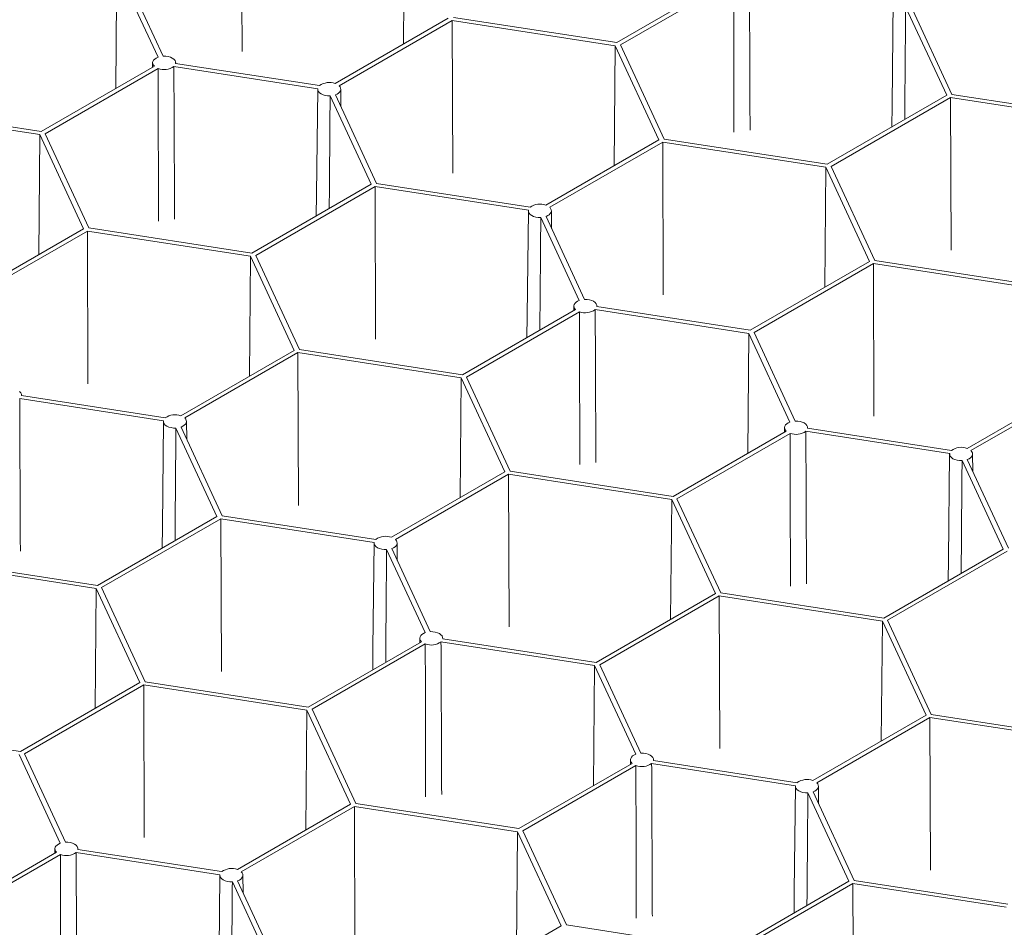
# Model space of a CAD drawing. Units: millimetres. Extents: x 382 to 4622, y 328 to 2982.
# Drawn here: x 1564 to 1722, y 1978 to 2124 of the extents above; entities that cross this region are included whole.
import ezdxf

# ---------------------------------------------------------------- set-up
doc = ezdxf.new("R2010")
doc.units = ezdxf.units.MM
doc.linetypes.add('SLD-Solid', pattern=[0])
doc.layers.add('ACO_DRAINAGE', color=7, linetype='SLD-Solid')

# ---------------------------------------------------------------- blocks, each defined once
blk = doc.blocks.new('ACO - 281093 - ISO')
at = {"layer": 'ACO_DRAINAGE', "linetype": 'SLD-Solid', "lineweight": 18}
for p, q in [((1599.41, 2119.13), (1599.33, 2143.67)), ((1625.38, 2120.34), (1625.54, 2139.62)), ((1579.3, 2132.47), (1579.13, 2113.18)), ((1579.3, 2132.47), (1585.91, 2118.21)), ((1580.15, 2132.6), (1586.75, 2118.37)), ((1659.63, 2120.57), (1677.81, 2131.06)), ((1660.25, 2120.21), (1678.44, 2130.7)), ((1704.07, 2127.39), (1703.89, 2110.49)), ((1706.07, 2126.32), (1712.67, 2112.1)), ((1706.91, 2126.48), (1713.52, 2112.23)), ((1614.38, 2113.99), (1632.57, 2124.49)), ((1615, 2113.63), (1633.19, 2124.13)), ((1659.4, 2120.07), (1633.19, 2124.13)), ((1633.27, 2099.59), (1633.19, 2124.13)), ((1659.63, 2120.57), (1633.42, 2124.62)), ((1659.23, 2100.79), (1659.4, 2120.07)), ((1666.42, 2104.94), (1659.4, 2120.07)), ((1667.27, 2105.07), (1660.25, 2120.21)), ((1585.1, 2117.55), (1585.05, 2117.35)), ((1585.21, 2117.75), (1585.1, 2117.55)), ((1585.39, 2117.93), (1585.21, 2117.75)), ((1585.63, 2118.09), (1585.39, 2117.93)), ((1585.91, 2118.21), (1585.63, 2118.09)), ((1587.15, 2118.37), (1586.75, 2118.37)), ((1587.54, 2118.31), (1587.15, 2118.37)), ((1587.89, 2118.21), (1587.54, 2118.31)), ((1588.21, 2118.07), (1587.89, 2118.21)), ((1588.46, 2117.89), (1588.21, 2118.07)), ((1588.64, 2117.68), (1588.46, 2117.89)), ((1588.73, 2117.45), (1588.64, 2117.68)), ((1588.74, 2117.22), (1588.73, 2117.45)), ((1567.13, 2106.26), (1585.32, 2116.76)), ((1567.75, 2105.9), (1585.94, 2116.4)), ((1585.05, 2117.32), (1585.04, 2116.6)), ((1585.05, 2117.35), (1585.07, 2117.14)), ((1585.07, 2117.14), (1585.16, 2116.94)), ((1585.16, 2116.94), (1585.32, 2116.76)), ((1588.46, 2116.74), (1611.58, 2113.16)), ((1588.74, 2117.22), (1611.86, 2113.65)), ((1588.75, 2117.22), (1588.75, 2117.32)), ((1611.57, 2113.08), (1611.39, 2096.18)), ((1611.58, 2113.16), (1611.59, 2112.93)), ((1611.59, 2112.93), (1611.68, 2112.71)), ((1611.68, 2112.71), (1611.86, 2112.5)), ((1615.16, 2113.44), (1615, 2113.63)), ((1615.11, 2112.64), (1615.22, 2112.83)), ((1615.25, 2113.24), (1615.16, 2113.44)), ((1615.22, 2112.83), (1615.27, 2113.04)), ((1615.27, 2113.04), (1615.25, 2113.24)), ((1615.3, 2110.25), (1615.27, 2113.08)), ((1611.86, 2112.5), (1612.11, 2112.32)), ((1612.11, 2112.32), (1612.43, 2112.18)), ((1612.43, 2112.18), (1612.78, 2112.07)), ((1612.78, 2112.07), (1613.17, 2112.02)), ((1613.17, 2112.02), (1613.57, 2112.01)), ((1613.57, 2112.01), (1620.17, 2097.79)), ((1614.41, 2112.17), (1614.69, 2112.3)), ((1614.41, 2112.17), (1621.02, 2097.92)), ((1614.69, 2112.3), (1614.93, 2112.46)), ((1614.93, 2112.46), (1615.11, 2112.64)), ((1693.48, 2101.02), (1712.67, 2112.1)), ((1694.11, 2100.66), (1713.29, 2111.74)), ((1713.29, 2111.74), (1737.93, 2107.93)), ((1713.37, 2087.2), (1713.29, 2111.74)), ((1713.52, 2112.23), (1738.21, 2108.41)), ((1566.9, 2105.77), (1540.69, 2109.82)), ((1567.13, 2106.26), (1540.92, 2110.31)), ((1703.89, 2110.49), (1703.85, 2107)), ((1566.74, 2086.48), (1566.9, 2105.77)), ((1573.93, 2090.64), (1566.9, 2105.77)), ((1574.78, 2090.77), (1567.75, 2105.9)), ((1648.24, 2094.44), (1666.42, 2104.94)), ((1693.48, 2101.02), (1667.27, 2105.07)), ((1648.86, 2094.09), (1667.05, 2104.58)), ((1693.26, 2100.53), (1667.05, 2104.58)), ((1667.12, 2080.04), (1667.05, 2104.58)), ((1693.09, 2081.25), (1693.26, 2100.53)), ((1700.28, 2085.4), (1693.26, 2100.53)), ((1701.13, 2085.53), (1694.11, 2100.66)), ((1600.99, 2086.71), (1620.17, 2097.79)), ((1601.61, 2086.35), (1620.8, 2097.43)), ((1620.8, 2097.43), (1645.43, 2093.62)), ((1620.87, 2072.89), (1620.8, 2097.43)), ((1621.02, 2097.92), (1645.71, 2094.1)), ((1611.39, 2096.18), (1611.35, 2092.7)), ((1649.01, 2093.9), (1648.86, 2094.09)), ((1649.1, 2093.7), (1649.01, 2093.9)), ((1649.13, 2093.49), (1649.1, 2093.7)), ((1645.43, 2093.54), (1645.25, 2076.64)), ((1645.43, 2093.62), (1645.44, 2093.39)), ((1645.44, 2093.39), (1645.54, 2093.16)), ((1645.54, 2093.16), (1645.72, 2092.96)), ((1645.72, 2092.96), (1645.97, 2092.78)), ((1645.97, 2092.78), (1646.28, 2092.63)), ((1646.28, 2092.63), (1646.64, 2092.53)), ((1646.64, 2092.53), (1647.03, 2092.47)), ((1647.03, 2092.47), (1647.43, 2092.47)), ((1647.43, 2092.47), (1653.62, 2079.12)), ((1648.27, 2092.63), (1648.55, 2092.76)), ((1648.27, 2092.63), (1654.46, 2079.28)), ((1648.55, 2092.76), (1648.78, 2092.91)), ((1648.78, 2092.91), (1648.96, 2093.09)), ((1648.96, 2093.09), (1649.08, 2093.29)), ((1649.08, 2093.29), (1649.13, 2093.49)), ((1649.16, 2090.71), (1649.13, 2093.54)), ((1554.74, 2079.56), (1573.93, 2090.64)), ((1600.99, 2086.71), (1574.78, 2090.77)), ((1555.36, 2079.2), (1574.55, 2090.28)), ((1600.76, 2086.22), (1574.55, 2090.28)), ((1574.63, 2065.73), (1574.55, 2090.28)), ((1600.59, 2066.94), (1600.76, 2086.22)), ((1607.78, 2071.09), (1600.76, 2086.22)), ((1608.63, 2071.22), (1601.61, 2086.35)), ((1681.09, 2074.32), (1700.28, 2085.4)), ((1681.71, 2073.96), (1700.9, 2085.04)), ((1727.11, 2080.98), (1700.9, 2085.04)), ((1700.98, 2060.5), (1700.9, 2085.04)), ((1727.34, 2081.48), (1701.13, 2085.53)), ((1652.76, 2078.23), (1652.75, 2077.51)), ((1652.81, 2078.47), (1652.76, 2078.26)), ((1652.76, 2078.26), (1652.78, 2078.05)), ((1652.78, 2078.05), (1652.87, 2077.85)), ((1652.93, 2078.66), (1652.81, 2078.47)), ((1652.87, 2077.85), (1653.03, 2077.67)), ((1653.1, 2078.84), (1652.93, 2078.66)), ((1653.34, 2079), (1653.1, 2078.84)), ((1653.62, 2079.12), (1653.34, 2079)), ((1654.86, 2079.28), (1654.46, 2079.28)), ((1655.25, 2079.22), (1654.86, 2079.28)), ((1655.61, 2079.12), (1655.25, 2079.22)), ((1655.92, 2078.98), (1655.61, 2079.12)), ((1656.17, 2078.8), (1655.92, 2078.98)), ((1656.35, 2078.59), (1656.17, 2078.8)), ((1656.44, 2078.36), (1656.35, 2078.59)), ((1656.46, 2078.13), (1656.44, 2078.36)), ((1656.46, 2078.13), (1656.46, 2078.23)), ((1656.46, 2078.13), (1681.09, 2074.32)), ((1634.84, 2067.17), (1653.03, 2077.67)), ((1635.47, 2066.81), (1653.65, 2077.31)), ((1645.25, 2076.64), (1645.21, 2073.15)), ((1656.18, 2077.65), (1680.86, 2073.83)), ((1680.86, 2073.83), (1680.7, 2054.55)), ((1680.86, 2073.83), (1687.48, 2059.58)), ((1681.71, 2073.96), (1688.32, 2059.74)), ((1589.6, 2060.59), (1607.78, 2071.09)), ((1590.22, 2060.23), (1608.4, 2070.73)), ((1634.62, 2066.68), (1608.4, 2070.73)), ((1608.48, 2046.19), (1608.4, 2070.73)), ((1634.84, 2067.17), (1608.63, 2071.22)), ((1642.49, 2051.68), (1635.47, 2066.81)), ((1634.45, 2047.39), (1634.62, 2066.68)), ((1641.64, 2051.55), (1634.62, 2066.68)), ((1715.95, 2055.35), (1734.14, 2065.85)), ((1716.57, 2055), (1734.76, 2065.49)), ((1563.85, 2064.28), (1563.67, 2064.49)), ((1563.95, 2064.06), (1563.85, 2064.28)), ((1563.96, 2063.82), (1563.95, 2064.06)), ((1563.97, 2063.82), (1563.96, 2063.92)), ((1563.96, 2063.82), (1587.07, 2060.25)), ((1563.68, 2063.34), (1586.79, 2059.77)), ((1586.79, 2059.69), (1586.61, 2042.78)), ((1586.79, 2059.77), (1586.8, 2059.54)), ((1586.8, 2059.54), (1586.9, 2059.31)), ((1586.9, 2059.31), (1587.08, 2059.1)), ((1587.08, 2059.1), (1587.33, 2058.92)), ((1587.33, 2058.92), (1587.64, 2058.78)), ((1589.62, 2058.78), (1589.91, 2058.9)), ((1589.91, 2058.9), (1590.14, 2059.06)), ((1590.14, 2059.06), (1590.32, 2059.24)), ((1590.37, 2060.05), (1590.22, 2060.23)), ((1590.32, 2059.24), (1590.44, 2059.43)), ((1590.46, 2059.85), (1590.37, 2060.05)), ((1590.44, 2059.43), (1590.49, 2059.64)), ((1590.49, 2059.64), (1590.46, 2059.85)), ((1590.52, 2056.85), (1590.49, 2059.69)), ((1686.67, 2058.92), (1686.62, 2058.72)), ((1686.78, 2059.12), (1686.67, 2058.92)), ((1686.96, 2059.3), (1686.78, 2059.12)), ((1687.2, 2059.45), (1686.96, 2059.3)), ((1687.48, 2059.58), (1687.2, 2059.45)), ((1688.72, 2059.73), (1688.32, 2059.74)), ((1689.1, 2059.68), (1688.72, 2059.73)), ((1689.46, 2059.58), (1689.1, 2059.68)), ((1689.78, 2059.43), (1689.46, 2059.58)), ((1690.03, 2059.25), (1689.78, 2059.43)), ((1690.2, 2059.04), (1690.03, 2059.25)), ((1690.3, 2058.82), (1690.2, 2059.04)), ((1587.64, 2058.78), (1588, 2058.68)), ((1588, 2058.68), (1588.39, 2058.62)), ((1588.39, 2058.62), (1588.79, 2058.61)), ((1588.79, 2058.61), (1595.39, 2044.39)), ((1589.62, 2058.78), (1596.24, 2044.52)), ((1668.7, 2047.62), (1686.89, 2058.12)), ((1669.32, 2047.26), (1687.51, 2057.76)), ((1686.62, 2058.68), (1686.61, 2057.96)), ((1686.62, 2058.72), (1686.64, 2058.51)), ((1686.64, 2058.51), (1686.73, 2058.31)), ((1686.73, 2058.31), (1686.89, 2058.12)), ((1690.03, 2058.11), (1713.15, 2054.53)), ((1690.31, 2058.59), (1690.3, 2058.82)), ((1690.31, 2058.59), (1713.43, 2055.01)), ((1690.32, 2058.59), (1690.32, 2058.68)), ((1713.14, 2054.45), (1712.96, 2037.55)), ((1713.15, 2054.53), (1713.16, 2054.3)), ((1713.16, 2054.3), (1713.25, 2054.07)), ((1716.73, 2054.81), (1716.57, 2055)), ((1716.68, 2054), (1716.79, 2054.2)), ((1716.82, 2054.61), (1716.73, 2054.81)), ((1716.79, 2054.2), (1716.84, 2054.4)), ((1716.84, 2054.4), (1716.82, 2054.61)), ((1716.87, 2051.62), (1716.84, 2054.45)), ((1713.25, 2054.07), (1713.43, 2053.87)), ((1713.43, 2053.87), (1713.68, 2053.69)), ((1713.68, 2053.69), (1713.99, 2053.54)), ((1713.99, 2053.54), (1714.35, 2053.44)), ((1714.35, 2053.44), (1714.74, 2053.38)), ((1714.74, 2053.38), (1715.14, 2053.38)), ((1715.14, 2053.38), (1721.74, 2039.16)), ((1715.98, 2053.54), (1716.26, 2053.67)), ((1715.98, 2053.54), (1722.59, 2039.29)), ((1716.26, 2053.67), (1716.5, 2053.82)), ((1716.5, 2053.82), (1716.68, 2054)), ((1623.45, 2041.05), (1641.64, 2051.55)), ((1624.07, 2040.69), (1642.26, 2051.19)), ((1668.47, 2047.13), (1642.26, 2051.19)), ((1642.34, 2026.65), (1642.26, 2051.19)), ((1668.7, 2047.62), (1642.49, 2051.68)), ((1668.3, 2027.85), (1668.47, 2047.13)), ((1675.5, 2032), (1668.47, 2047.13)), ((1676.35, 2032.13), (1669.32, 2047.26)), ((1576.2, 2033.32), (1595.39, 2044.39)), ((1576.82, 2032.96), (1596.01, 2044.03)), ((1596.01, 2044.03), (1620.65, 2040.22)), ((1596.09, 2019.49), (1596.01, 2044.03)), ((1596.24, 2044.52), (1620.93, 2040.7)), ((1586.61, 2042.79), (1586.57, 2039.3)), ((1620.64, 2040.14), (1620.46, 2023.24)), ((1620.65, 2040.22), (1620.66, 2039.99)), ((1620.66, 2039.99), (1620.76, 2039.77)), ((1624.23, 2040.5), (1624.07, 2040.69)), ((1624.18, 2039.69), (1624.29, 2039.89)), ((1624.32, 2040.3), (1624.23, 2040.5)), ((1624.29, 2039.89), (1624.34, 2040.09)), ((1624.34, 2040.09), (1624.32, 2040.3)), ((1624.37, 2037.31), (1624.34, 2040.14)), ((1620.76, 2039.77), (1620.93, 2039.56)), ((1620.93, 2039.56), (1621.18, 2039.38)), ((1621.18, 2039.38), (1621.5, 2039.23)), ((1621.5, 2039.23), (1621.86, 2039.13)), ((1621.86, 2039.13), (1622.24, 2039.08)), ((1622.24, 2039.08), (1622.65, 2039.07)), ((1622.65, 2039.07), (1628.84, 2025.73)), ((1623.48, 2039.23), (1623.76, 2039.36)), ((1623.48, 2039.23), (1629.67, 2025.89)), ((1623.76, 2039.36), (1624, 2039.51)), ((1624, 2039.51), (1624.18, 2039.69)), ((1702.56, 2028.08), (1721.74, 2039.16)), ((1703.18, 2027.72), (1722.37, 2038.8)), ((1575.97, 2032.82), (1549.76, 2036.88)), ((1576.2, 2033.32), (1549.99, 2037.37)), ((1712.96, 2037.55), (1712.92, 2034.06)), ((1575.81, 2013.54), (1575.97, 2032.82)), ((1583, 2017.69), (1575.97, 2032.82)), ((1583.85, 2017.82), (1576.82, 2032.96)), ((1656.31, 2020.92), (1675.5, 2032)), ((1702.56, 2028.08), (1676.35, 2032.13)), ((1656.93, 2020.57), (1676.12, 2031.64)), ((1702.33, 2027.59), (1676.12, 2031.64)), ((1676.2, 2007.1), (1676.12, 2031.64)), ((1702.16, 2008.31), (1702.33, 2027.59)), ((1709.35, 2012.46), (1702.33, 2027.59)), ((1710.2, 2012.59), (1703.18, 2027.72)), ((1628.84, 2025.73), (1628.56, 2025.6)), ((1630.08, 2025.88), (1629.67, 2025.89)), ((1630.46, 2025.83), (1630.08, 2025.88)), ((1630.82, 2025.72), (1630.46, 2025.83)), ((1631.14, 2025.58), (1630.82, 2025.72)), ((1610.06, 2013.77), (1628.25, 2024.27)), ((1627.98, 2024.83), (1627.97, 2024.11)), ((1628.03, 2025.07), (1627.98, 2024.86)), ((1627.98, 2024.86), (1628, 2024.66)), ((1628, 2024.66), (1628.09, 2024.46)), ((1628.14, 2025.26), (1628.03, 2025.07)), ((1628.09, 2024.46), (1628.25, 2024.27)), ((1628.32, 2025.44), (1628.14, 2025.26)), ((1628.56, 2025.6), (1628.32, 2025.44)), ((1631.39, 2025.4), (1631.14, 2025.58)), ((1631.56, 2025.19), (1631.39, 2025.4)), ((1631.39, 2024.25), (1656.08, 2020.43)), ((1631.66, 2024.97), (1631.56, 2025.19)), ((1631.67, 2024.74), (1631.66, 2024.97)), ((1631.67, 2024.74), (1656.31, 2020.92)), ((1631.68, 2024.73), (1631.68, 2024.83)), ((1610.68, 2013.41), (1628.87, 2023.91)), ((1620.46, 2023.24), (1620.43, 2019.75)), ((1656.08, 2020.43), (1655.91, 2001.15)), ((1656.08, 2020.43), (1662.69, 2006.18)), ((1656.93, 2020.57), (1663.53, 2006.34)), ((1610.06, 2013.77), (1583.85, 2017.82)), ((1563.81, 2006.62), (1583, 2017.69)), ((1564.43, 2006.26), (1583.62, 2017.33)), ((1609.83, 2013.28), (1583.62, 2017.33)), ((1583.7, 1992.79), (1583.62, 2017.33)), ((1609.66, 1994), (1609.83, 2013.28)), ((1616.85, 1998.15), (1609.83, 2013.28)), ((1617.7, 1998.28), (1610.68, 2013.41)), ((1691.16, 2001.96), (1709.35, 2012.46)), ((1691.79, 2001.6), (1709.97, 2012.1)), ((1736.18, 2008.04), (1709.97, 2012.1)), ((1710.05, 1987.56), (1709.97, 2012.1)), ((1736.41, 2008.53), (1710.2, 2012.59)), ((1539.17, 2010.43), (1563.81, 2006.62)), ((1563.58, 2006.13), (1570.2, 1991.87)), ((1564.43, 2006.26), (1571.03, 1992.03)), ((1661.88, 2005.52), (1661.83, 2005.32)), ((1661.83, 2005.32), (1661.86, 2005.11)), ((1661.83, 2005.28), (1661.83, 2004.57)), ((1661.86, 2005.11), (1661.95, 2004.91)), ((1662, 2005.72), (1661.88, 2005.52)), ((1662.18, 2005.9), (1662, 2005.72)), ((1662.41, 2006.05), (1662.18, 2005.9)), ((1662.69, 2006.18), (1662.41, 2006.05)), ((1663.93, 2006.34), (1663.53, 2006.34)), ((1664.32, 2006.28), (1663.93, 2006.34)), ((1664.68, 2006.18), (1664.32, 2006.28)), ((1664.99, 2006.03), (1664.68, 2006.18)), ((1665.24, 2005.85), (1664.99, 2006.03)), ((1665.42, 2005.65), (1665.24, 2005.85)), ((1665.52, 2005.42), (1665.42, 2005.65)), ((1665.53, 2005.19), (1665.52, 2005.42)), ((1665.53, 2005.19), (1665.53, 2005.28)), ((1665.53, 2005.19), (1688.64, 2001.61)), ((1643.92, 1994.23), (1662.1, 2004.72)), ((1644.54, 1993.87), (1662.72, 2004.37)), ((1661.95, 2004.91), (1662.1, 2004.72)), ((1665.25, 2004.71), (1688.36, 2001.13)), ((1688.36, 2001.05), (1688.17, 1984.15)), ((1688.36, 2001.13), (1688.37, 2000.9)), ((1688.37, 2000.9), (1688.47, 2000.68)), ((1688.47, 2000.68), (1688.65, 2000.47)), ((1688.65, 2000.47), (1688.9, 2000.29)), ((1691.48, 2000.27), (1691.71, 2000.42)), ((1691.71, 2000.42), (1691.89, 2000.6)), ((1691.94, 2001.41), (1691.79, 2001.6)), ((1691.89, 2000.6), (1692.01, 2000.8)), ((1692.03, 2001.21), (1691.94, 2001.41)), ((1692.01, 2000.8), (1692.05, 2001)), ((1692.05, 2001), (1692.03, 2001.21)), ((1692.09, 1998.22), (1692.06, 2001.05)), ((1688.9, 2000.29), (1689.21, 2000.14)), ((1689.21, 2000.14), (1689.57, 2000.04)), ((1689.57, 2000.04), (1689.96, 1999.99)), ((1689.96, 1999.99), (1690.36, 1999.98)), ((1690.36, 1999.98), (1696.96, 1985.76)), ((1691.19, 2000.14), (1691.48, 2000.27)), ((1691.19, 2000.14), (1697.81, 1985.89)), ((1598.67, 1987.65), (1616.85, 1998.15)), ((1599.29, 1987.29), (1617.48, 1997.79)), ((1643.69, 1993.73), (1617.48, 1997.79)), ((1617.55, 1973.25), (1617.48, 1997.79)), ((1643.92, 1994.23), (1617.7, 1998.28)), ((1643.52, 1974.45), (1643.69, 1993.73)), ((1650.71, 1978.6), (1643.69, 1993.73)), ((1651.56, 1978.74), (1644.54, 1993.87)), ((1569.34, 1990.98), (1569.33, 1990.26)), ((1569.39, 1991.22), (1569.34, 1991.01)), ((1569.34, 1991.01), (1569.36, 1990.8)), ((1569.36, 1990.8), (1569.45, 1990.6)), ((1569.5, 1991.41), (1569.39, 1991.22)), ((1569.68, 1991.59), (1569.5, 1991.41)), ((1569.91, 1991.75), (1569.68, 1991.59)), ((1570.2, 1991.87), (1569.91, 1991.75)), ((1571.43, 1992.03), (1571.03, 1992.03)), ((1571.82, 1991.97), (1571.43, 1992.03)), ((1572.18, 1991.87), (1571.82, 1991.97)), ((1572.49, 1991.73), (1572.18, 1991.87)), ((1572.75, 1991.55), (1572.49, 1991.73)), ((1572.92, 1991.34), (1572.75, 1991.55)), ((1573.02, 1991.11), (1572.92, 1991.34)), ((1573.03, 1990.88), (1573.02, 1991.11)), ((1573.03, 1990.88), (1596.14, 1987.31)), ((1573.04, 1990.88), (1573.04, 1990.98)), ((1551.42, 1979.92), (1569.6, 1990.42)), ((1552.04, 1979.56), (1570.23, 1990.06)), ((1569.45, 1990.6), (1569.6, 1990.42)), ((1572.75, 1990.4), (1595.86, 1986.82)), ((1595.86, 1986.74), (1595.68, 1969.84)), ((1595.86, 1986.82), (1595.88, 1986.59)), ((1595.88, 1986.59), (1595.97, 1986.37)), ((1595.97, 1986.37), (1596.15, 1986.16)), ((1596.15, 1986.16), (1596.4, 1985.98)), ((1598.98, 1985.96), (1599.21, 1986.12)), ((1599.21, 1986.12), (1599.39, 1986.3)), ((1599.45, 1987.1), (1599.29, 1987.29)), ((1599.39, 1986.3), (1599.51, 1986.49)), ((1599.54, 1986.9), (1599.45, 1987.1)), ((1599.51, 1986.49), (1599.56, 1986.7)), ((1599.56, 1986.7), (1599.54, 1986.9)), ((1599.59, 1983.91), (1599.56, 1986.74)), ((1596.4, 1985.98), (1596.71, 1985.84)), ((1596.71, 1985.84), (1597.07, 1985.73)), ((1597.07, 1985.73), (1597.46, 1985.68)), ((1597.46, 1985.68), (1597.86, 1985.67)), ((1597.86, 1985.67), (1604.46, 1971.45)), ((1598.7, 1985.83), (1598.98, 1985.96)), ((1598.7, 1985.83), (1605.31, 1971.58)), ((1677.77, 1974.68), (1696.96, 1985.76)), ((1678.39, 1974.32), (1697.58, 1985.4)), ((1697.58, 1985.4), (1722.22, 1981.59)), ((1697.66, 1960.86), (1697.58, 1985.4)), ((1697.81, 1985.89), (1722.5, 1982.07)), ((1688.18, 1984.15), (1688.14, 1980.67)), ((1632.52, 1968.1), (1650.71, 1978.6)), ((1677.77, 1974.68), (1651.56, 1978.74))]:
    blk.add_line(p, q, dxfattribs=at)
for centre, start, end in [((1586.88, 2118.94), 249.6942, 305.7665), ((1613.44, 2111.45), 69.6896, 125.7711), ((1647.3, 2091.9), 69.6896, 125.7711), ((1654.59, 2079.85), 249.6925, 305.7682), ((1588.66, 2058.05), 69.6888, 125.7711), ((1688.45, 2060.3), 249.6896, 305.7711), ((1715.01, 2052.81), 69.6896, 125.7711), ((1622.51, 2038.51), 69.6888, 125.7711), ((1629.81, 2026.45), 249.6876, 305.7723), ((1663.66, 2006.91), 249.6876, 305.7723), ((1690.22, 1999.42), 69.6888, 125.7711), ((1571.17, 1992.6), 249.6896, 305.7711), ((1597.73, 1985.11), 69.6896, 125.7711)]:
    blk.add_arc(centre, 2.71, start, end, dxfattribs=at)
for points, knots in [([(1678.44, 2130.7), (1678.44, 2129.7), (1678.45, 2124.67), (1678.46, 2116.48), (1678.48, 2109.3), (1678.48, 2106.15)], [0, 0, 0, 0, 0.122867, 0.61436, 1, 1, 1, 1]), ([(1681.07, 2106.5), (1681.06, 2107.61), (1681.04, 2113.3), (1681.01, 2121.49), (1680.97, 2128.56), (1680.96, 2131.05)], [0, 0, 0, 0, 0.135231, 0.696281, 1, 1, 1, 1]), ([(1705.92, 2108.2), (1705.95, 2111.76), (1706, 2117.8), (1706.05, 2123.84), (1706.07, 2126.32)], [0, 0, 0, 0, 0.588805, 1, 1, 1, 1]), ([(1585.94, 2116.4), (1585.94, 2115.39), (1585.95, 2110.36), (1585.96, 2102.17), (1585.98, 2094.99), (1585.99, 2091.84)], [0, 0, 0, 0, 0.122867, 0.61436, 1, 1, 1, 1]), ([(1588.57, 2092.19), (1588.57, 2093.3), (1588.54, 2099), (1588.51, 2107.18), (1588.47, 2114.25), (1588.46, 2116.74)], [0, 0, 0, 0, 0.1352308, 0.6962813, 1, 1, 1, 1]), ([(1613.43, 2093.89), (1613.46, 2097.45), (1613.51, 2103.49), (1613.55, 2109.53), (1613.57, 2112.01)], [0, 0, 0, 0, 0.588805, 1, 1, 1, 1]), ([(1647.28, 2074.35), (1647.31, 2077.9), (1647.36, 2083.94), (1647.41, 2089.98), (1647.43, 2092.47)], [0, 0, 0, 0, 0.588805, 1, 1, 1, 1]), ([(1653.65, 2077.31), (1653.65, 2076.3), (1653.66, 2071.27), (1653.68, 2063.08), (1653.69, 2055.9), (1653.7, 2052.75)], [0, 0, 0, 0, 0.122867, 0.61436, 1, 1, 1, 1]), ([(1656.28, 2053.1), (1656.28, 2054.21), (1656.26, 2059.91), (1656.22, 2068.09), (1656.19, 2075.16), (1656.18, 2077.65)], [0, 0, 0, 0, 0.1352308, 0.6962813, 1, 1, 1, 1]), ([(1563.79, 2038.8), (1563.78, 2039.9), (1563.76, 2045.6), (1563.72, 2053.78), (1563.69, 2060.86), (1563.68, 2063.34)], [0, 0, 0, 0, 0.135231, 0.696281, 1, 1, 1, 1]), ([(1588.64, 2040.5), (1588.67, 2044.05), (1588.72, 2050.09), (1588.77, 2056.13), (1588.79, 2058.61)], [0, 0, 0, 0, 0.588805, 1, 1, 1, 1]), ([(1687.51, 2057.76), (1687.51, 2056.76), (1687.52, 2051.73), (1687.53, 2043.54), (1687.55, 2036.36), (1687.56, 2033.2)], [0, 0, 0, 0, 0.122867, 0.61436, 1, 1, 1, 1]), ([(1690.14, 2033.56), (1690.14, 2034.67), (1690.11, 2040.36), (1690.08, 2048.54), (1690.04, 2055.62), (1690.03, 2058.11)], [0, 0, 0, 0, 0.135231, 0.696281, 1, 1, 1, 1]), ([(1715, 2035.26), (1715.03, 2038.82), (1715.07, 2044.85), (1715.12, 2050.89), (1715.14, 2053.38)], [0, 0, 0, 0, 0.588805, 1, 1, 1, 1]), ([(1622.5, 2020.95), (1622.53, 2024.51), (1622.58, 2030.55), (1622.63, 2036.59), (1622.65, 2039.07)], [0, 0, 0, 0, 0.588805, 1, 1, 1, 1]), ([(1631.5, 1999.71), (1631.5, 2000.81), (1631.47, 2006.51), (1631.44, 2014.69), (1631.4, 2021.77), (1631.39, 2024.25)], [0, 0, 0, 0, 0.135231, 0.696281, 1, 1, 1, 1]), ([(1628.87, 2023.91), (1628.87, 2022.9), (1628.88, 2017.87), (1628.89, 2009.69), (1628.91, 2002.51), (1628.91, 1999.35)], [0, 0, 0, 0, 0.122867, 0.61436, 1, 1, 1, 1]), ([(1662.72, 2004.37), (1662.73, 2003.36), (1662.73, 1998.33), (1662.75, 1990.14), (1662.76, 1982.96), (1662.77, 1979.81)], [0, 0, 0, 0, 0.1228667, 0.6143602, 1, 1, 1, 1]), ([(1665.36, 1980.16), (1665.35, 1981.27), (1665.33, 1986.96), (1665.29, 1995.15), (1665.26, 2002.22), (1665.25, 2004.71)], [0, 0, 0, 0, 0.1352308, 0.6962813, 1, 1, 1, 1]), ([(1690.21, 1981.86), (1690.24, 1985.42), (1690.29, 1991.46), (1690.34, 1997.5), (1690.36, 1999.98)], [0, 0, 0, 0, 0.588805, 1, 1, 1, 1]), ([(1570.23, 1990.06), (1570.23, 1989.05), (1570.24, 1984.02), (1570.25, 1975.83), (1570.27, 1968.65), (1570.27, 1965.5)], [0, 0, 0, 0, 0.122867, 0.61436, 1, 1, 1, 1]), ([(1572.86, 1965.85), (1572.85, 1966.96), (1572.83, 1972.66), (1572.8, 1980.84), (1572.76, 1987.91), (1572.75, 1990.4)], [0, 0, 0, 0, 0.135231, 0.696281, 1, 1, 1, 1]), ([(1597.71, 1967.55), (1597.74, 1971.11), (1597.79, 1977.15), (1597.84, 1983.19), (1597.86, 1985.67)], [0, 0, 0, 0, 0.588805, 1, 1, 1, 1])]:
    blk.add_open_spline(points, degree=3, knots=knots, dxfattribs=at)

msp = doc.modelspace()

# ---------------------------------------------------------------- block references
msp.add_blockref('ACO - 281093 - ISO', (0, 0))

doc.saveas('drawing.dxf')
